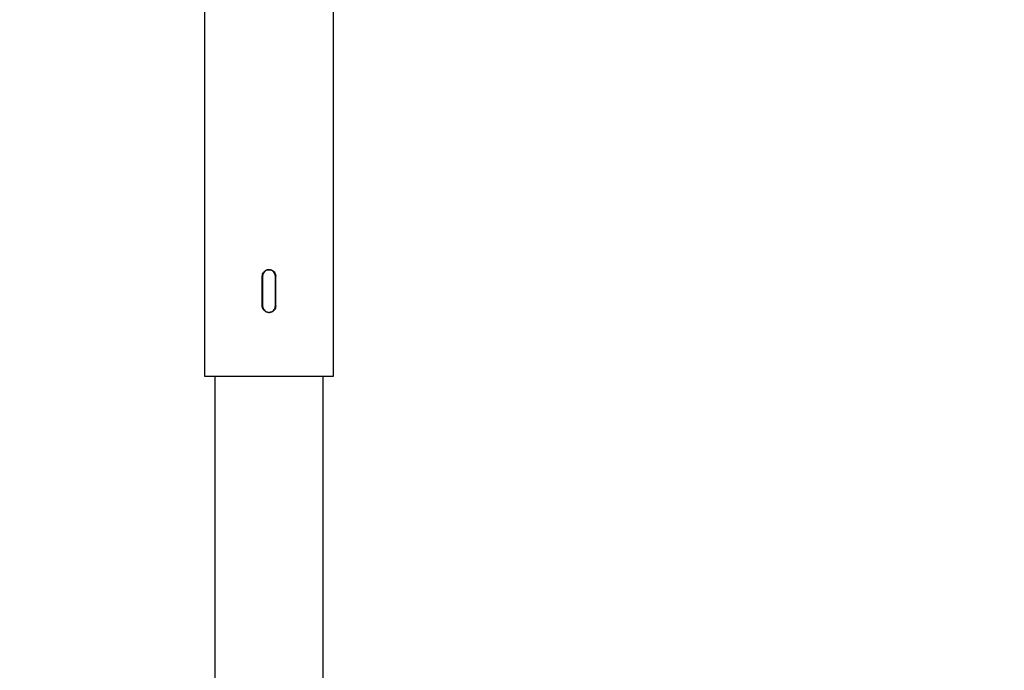
# Model space of a CAD drawing. Units: millimetres. Extents: x 0 to 8400, y 0 to 5940.
# Drawn here: x 1177 to 1639, y 2392 to 2697 of the extents above; entities that cross this region are included whole.
import ezdxf

# ---------------------------------------------------------------- set-up
doc = ezdxf.new("R2010")
doc.units = ezdxf.units.MM
doc.header["$LTSCALE"] = 20
doc.layers.add('外形線', color=7, linetype='Continuous', lineweight=25)
doc.styles.add('SLDTEXTSTYLE0', font='TXT', dxfattribs={"width": 0.7, "bigfont": 'bigfont'})
doc.dimstyles.new('SLDDIMSTYLE0', dxfattribs={"dimtxt": 50, "dimasz": 46, "dimexe": 0, "dimexo": 0.0625, "dimgap": 12.5, "dimtad": 2, "dimrnd": 1e-09, "dimzin": 12, "dimdsep": 46, "dimtxsty": 'SLDTEXTSTYLE0', "dimblk1": 'OPEN30', "dimblk2": 'OPEN30', "dimsah": 1, "dimcen": 0.09, "dimadec": 0, "dimazin": 3, "dimtfac": 1, "dimtofl": 0, "dimtmove": 0, "dimatfit": 3, "dimldrblk": 'OPEN30', "dimfxl": 1, "dimfrac": 2, "dimtolj": 1, "dimtzin": 12, "dimarcsym": 0})

# ---------------------------------------------------------------- blocks, each defined once
blk = doc.blocks.new('_Open30')
at = {"color": 0, "linetype": 'ByBlock', "lineweight": -2}
for p, q in [((-1, 0.267949), (0, 0)), ((0, 0), (-1, -0.267949)), ((0, 0), (-1, 0))]:
    blk.add_line(p, q, dxfattribs=at)
blk = doc.blocks.new('_D')
at = {"color": 7, "linetype": 'Continuous', "lineweight": 0}
for p, q in [((2441.77, 3149.63), (2139.08, 3149.63)), ((2164.48, 3149.63), (2164.48, 1579.63))]:
    blk.add_line(p, q, dxfattribs=at)
at = {"color": 7, "linetype": 'Continuous', "lineweight": 18, "xscale": 46, "yscale": 46}
for p, rotation in [((2164.48, 3149.63), 90), ((2164.48, 1579.63), 270)]:
    blk.add_blockref('_Open30', p, dxfattribs=dict(at, rotation=rotation))
at = {"color": 7, "linetype": 'Continuous', "lineweight": 18, "char_height": 50, "attachment_point": 1, "rotation": 90, "style": 'SLDTEXTSTYLE0'}
for s, insert in [('モニター中心高さ', (2041.83, 2150.29)), ('1570', (2100.03, 2393.73)), ('1220～', (2100.03, 2209.14))]:
    blk.add_mtext(s, dxfattribs=dict(at, insert=insert))

msp = doc.modelspace()

# ---------------------------------------------------------------- linework, layer by layer
at = {"color": 1, "linetype": 'Continuous', "lineweight": 18}
for p, q in [((1291.268, 2576.63), (1291.101, 2576.63)), ((1297.425, 2576.63), (1297.258, 2576.63)), ((1291.101, 2562.63), (1291.268, 2562.63)), ((1297.258, 2562.63), (1297.425, 2562.63))]:
    msp.add_line(p, q, dxfattribs=at)
at = {"layer": '外形線', "linetype": 'Continuous', "lineweight": 25}
for p, q in [((1264.013, 3248.63), (1264.013, 2529.63)), ((1324.513, 2529.63), (1324.513, 3248.63)), ((1294.1, 2579.63), (1294.426, 2579.63)), ((1291.101, 2562.63), (1291.101, 2576.63)), ((1291.268, 2576.63), (1291.268, 2562.63)), ((1297.258, 2562.63), (1297.258, 2576.63)), ((1297.425, 2562.63), (1297.425, 2576.63)), ((1294.1, 2559.63), (1294.426, 2559.63)), ((1264.013, 2529.63), (1324.513, 2529.63)), ((1268.863, 2529.63), (1268.863, 2164.125)), ((1319.663, 2164.125), (1319.663, 2529.63))]:
    msp.add_line(p, q, dxfattribs=at)
for points, knots in [([(1291.101, 2576.63), (1291.134, 2576.967), (1291.2, 2577.642), (1291.714, 2578.541), (1292.473, 2579.219), (1293.317, 2579.579), (1293.876, 2579.615), (1294.1, 2579.63)], [0, 0, 0, 0, 0.2144639, 0.4289301, 0.6433018, 0.8573066, 1, 1, 1, 1]), ([(1294.263, 2579.63), (1293.979, 2579.606), (1293.357, 2579.554), (1292.481, 2579.111), (1291.767, 2578.387), (1291.339, 2577.516), (1291.29, 2576.905), (1291.268, 2576.63)], [0, 0, 0, 0, 0.1811795, 0.396374, 0.6104047, 0.8246012, 1, 1, 1, 1]), ([(1297.258, 2576.63), (1297.225, 2576.967), (1297.159, 2577.642), (1296.644, 2578.541), (1295.885, 2579.219), (1295.043, 2579.578), (1294.485, 2579.615), (1294.263, 2579.63)], [0, 0, 0, 0, 0.2146776, 0.4293578, 0.6439325, 0.858098, 1, 1, 1, 1]), ([(1294.426, 2579.63), (1294.763, 2579.597), (1295.437, 2579.532), (1296.335, 2579.017), (1297.012, 2578.259), (1297.373, 2577.415), (1297.41, 2576.855), (1297.425, 2576.63)], [0, 0, 0, 0, 0.2143969, 0.428824, 0.6427029, 0.8568236, 1, 1, 1, 1]), ([(1294.1, 2559.63), (1293.763, 2559.663), (1293.089, 2559.729), (1292.191, 2560.243), (1291.514, 2561.002), (1291.153, 2561.846), (1291.116, 2562.406), (1291.101, 2562.63)], [0, 0, 0, 0, 0.2143969, 0.428824, 0.6427029, 0.8568236, 1, 1, 1, 1]), ([(1291.268, 2562.63), (1291.301, 2562.293), (1291.367, 2561.618), (1291.882, 2560.72), (1292.64, 2560.042), (1293.483, 2559.683), (1294.041, 2559.645), (1294.263, 2559.63)], [0, 0, 0, 0, 0.2146776, 0.4293578, 0.6439325, 0.858098, 1, 1, 1, 1]), ([(1294.263, 2559.63), (1294.547, 2559.654), (1295.169, 2559.707), (1296.045, 2560.149), (1296.759, 2560.873), (1297.186, 2561.744), (1297.236, 2562.355), (1297.258, 2562.63)], [0, 0, 0, 0, 0.1811795, 0.396374, 0.6104047, 0.8246012, 1, 1, 1, 1]), ([(1297.425, 2562.63), (1297.392, 2562.293), (1297.326, 2561.618), (1296.811, 2560.72), (1296.053, 2560.042), (1295.209, 2559.682), (1294.649, 2559.645), (1294.426, 2559.63)], [0, 0, 0, 0, 0.2144639, 0.4289301, 0.6433018, 0.8573066, 1, 1, 1, 1])]:
    msp.add_open_spline(points, degree=3, knots=knots, dxfattribs=at)

# ---------------------------------------------------------------- dimensions: what is measured, and where the dimension line sits
at = {"color": 7, "linetype": 'Continuous', "lineweight": 18}
dim = msp.add_linear_dim(base=(2164.482, 1579.63), p1=(2467.165, 3149.63), p2=(533.329, 1579.63), angle=90, text='モニター中心高さ\\P1220～<>', dimstyle='SLDDIMSTYLE0', dxfattribs=at)
dim.commit()
dim.dimension.update_dxf_attribs({"geometry": '_D', "text_midpoint": (2164.482, 2364.63), "dimtype": 160})

doc.saveas('drawing.dxf')
